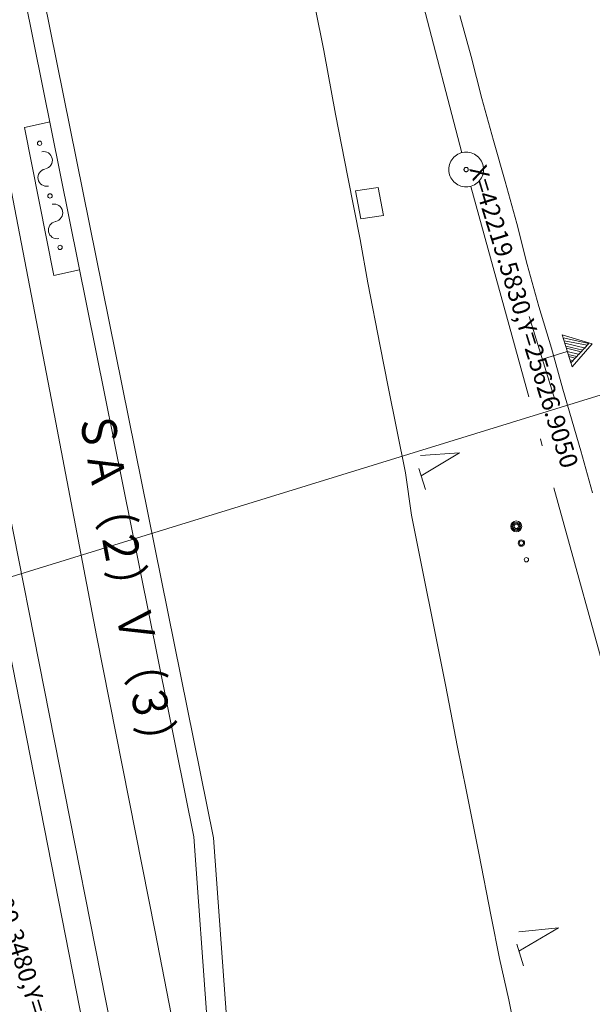
# Model space of a CAD drawing. Extents: x 25286 to 25531, y 42476 to 42755.
# Drawn here: x 25429 to 25446, y 42632 to 42660 of the extents above; entities that cross this region are included whole.
import ezdxf

# ---------------------------------------------------------------- set-up
doc = ezdxf.new("R2010")
doc.units = 0
doc.linetypes.add('long dashed dotted', pattern=[15.25, 12, -1.5, 0.25, -1.5])
doc.layers.add('\\M+5A4BD\\M+5A4CE\\M+5CBFB', color=136, linetype='Continuous', lineweight=0)
doc.layers.add('道路平面図', color=7, linetype='Continuous', lineweight=0)
doc.styles.add('\\M+5A3CD\\M+5A3D3 \\M+5A5B4\\M+5A5B7\\M+5A5C3\\M+5A5AF', font='MS Gothic.ttf')

msp = doc.modelspace()

# ---------------------------------------------------------------- linework, layer by layer
at = {"layer": '\\M+5A4BD\\M+5A4CE\\M+5CBFB', "linetype": 'Continuous', "lineweight": 13, "ltscale": 0.833333}
msp.add_line((25455.59, 42652.557), (25398.688, 42635.024), dxfattribs=at)
at = {"layer": '道路平面図', "linetype": 'Continuous', "lineweight": 13, "ltscale": 0.833333}
for p, q in [((25419.15, 42712.705), (25434.424, 42636.943)), ((25419.646, 42712.792), (25434.987, 42636.919)), ((25416.052, 42712.148), (25435.462, 42614.249)), ((25419.586, 42690.481), (25434.67, 42614.17)), ((25438.158, 42659.53), (25437.912, 42660.762)), ((25442.068, 42660.532), (25442.395, 42659.357)), ((25438.49, 42657.703), (25438.158, 42659.53)), ((25442.395, 42659.357), (25442.702, 42658.144)), ((25442.702, 42658.144), (25443.038, 42656.939)), ((25438.85, 42655.885), (25438.49, 42657.703)), ((25429.553, 42657.318), (25430.289, 42657.478)), ((25430.399, 42653.066), (25429.553, 42657.318)), ((25428.828, 42657.262), (25430.332, 42649.491)), ((25443.038, 42656.939), (25443.365, 42655.765)), ((25439.202, 42654.097), (25438.85, 42655.885)), ((25439.068, 42655.494), (25439.723, 42655.597)), ((25439.723, 42655.597), (25439.872, 42654.792)), ((25443.365, 42655.765), (25443.702, 42654.56)), ((25439.217, 42654.69), (25439.068, 42655.494)), ((25439.872, 42654.792), (25439.217, 42654.69)), ((25443.702, 42654.56), (25443.999, 42653.377)), ((25439.419, 42652.856), (25439.202, 42654.097)), ((25443.999, 42653.377), (25444.336, 42652.172)), ((25430.399, 42653.066), (25431.134, 42653.226)), ((25439.78, 42651.038), (25439.419, 42652.856)), ((25444.336, 42652.172), (25444.702, 42650.977)), ((25444.062, 42651.892), (25444.794, 42649.502)), ((25445.292, 42650.439), (25445.008, 42651.365)), ((25445.872, 42651.107), (25445.008, 42651.365)), ((25445.773, 42651.109), (25445.035, 42651.275)), ((25445.255, 42650.558), (25445.035, 42651.275)), ((25445.063, 42651.186), (25445.722, 42651.061)), ((25445.081, 42651.126), (25445.681, 42650.983)), ((25445.773, 42651.109), (25445.255, 42650.558)), ((25445.872, 42651.107), (25445.292, 42650.439)), ((25440.009, 42649.866), (25439.78, 42651.038)), ((25444.437, 42650.667), (25445.154, 42650.887)), ((25444.702, 42650.977), (25445.029, 42649.803)), ((25445.109, 42651.036), (25445.6, 42650.926)), ((25445.127, 42650.977), (25445.55, 42650.877)), ((25445.154, 42650.887), (25445.508, 42650.799)), ((25445.182, 42650.797), (25445.428, 42650.742)), ((25445.2, 42650.738), (25445.377, 42650.694)), ((25445.228, 42650.648), (25445.336, 42650.616)), ((25440.255, 42648.634), (25440.009, 42649.866)), ((25445.029, 42649.803), (25445.539, 42648.031)), ((25430.332, 42649.491), (25431.621, 42642.724)), ((25440.502, 42647.402), (25440.255, 42648.634)), ((25440.939, 42647.896), (25442.058, 42647.977)), ((25442.058, 42647.977), (25440.955, 42647.312)), ((25445.539, 42648.031), (25445.876, 42646.826)), ((25440.68, 42646.182), (25440.502, 42647.402)), ((25440.891, 42647.521), (25441.074, 42646.923)), ((25441.041, 42644.364), (25440.68, 42646.182)), ((25441.288, 42643.132), (25441.041, 42644.364)), ((25441.649, 42641.314), (25441.288, 42643.132)), ((25431.621, 42642.724), (25433.304, 42634.216)), ((25442.001, 42639.526), (25441.649, 42641.314)), ((25442.247, 42638.294), (25442.001, 42639.526)), ((25442.608, 42636.476), (25442.247, 42638.294)), ((25434.424, 42636.943), (25435.718, 42619.067)), ((25434.987, 42636.919), (25436.272, 42619.073)), ((25442.969, 42634.658), (25442.608, 42636.476)), ((25443.207, 42633.456), (25442.969, 42634.658)), ((25433.304, 42634.216), (25435.178, 42624.625)), ((25443.759, 42634.214), (25444.899, 42634.334)), ((25444.899, 42634.334), (25443.765, 42633.66)), ((25443.701, 42633.869), (25443.894, 42633.242)), ((25443.474, 42632.264), (25443.207, 42633.456)), ((25443.721, 42631.032), (25443.474, 42632.264))]:
    msp.add_line(p, q, dxfattribs=at)
at = {"layer": '道路平面図', "linetype": 'long dashed dotted', "lineweight": 13, "ltscale": 0.833333}
for p, q in [((25442.121, 42656.592), (25437.319, 42674.996)), ((25447.427, 42637.332), (25442.38, 42655.626))]:
    msp.add_line(p, q, dxfattribs=at)
at = {"layer": '道路平面図', "linetype": 'Continuous', "lineweight": 13, "ltscale": 0.833333}
for centre, radius in [((25429.987, 42656.862), 0.0625), ((25430.286, 42655.352), 0.0625), ((25430.576, 42653.872), 0.0625), ((25443.687, 42645.861), 0.156), ((25443.687, 42645.861), 0.125), ((25443.687, 42645.861), 0.0938), ((25443.687, 42645.861), 0.0625), ((25443.834, 42645.383), 0.0938), ((25443.834, 42645.383), 0.0625), ((25443.98, 42644.905), 0.0625)]:
    msp.add_circle(centre, radius, dxfattribs=at)
at = {"layer": '道路平面図', "linetype": 'long dashed dotted', "lineweight": 13, "ltscale": 0.833333}
for radius in [0.5, 0.0625]:
    msp.add_circle((25442.247, 42656.108), radius, dxfattribs=at)
at = {"layer": '道路平面図', "linetype": 'Continuous', "lineweight": 13, "ltscale": 0.833333}
for centre, start, end in [((25430.104, 42656.375), 281.5377, 101.5377), ((25430.19, 42655.879), 101.5377, 281.5377), ((25430.403, 42654.865), 281.5377, 101.5377), ((25430.49, 42654.369), 101.5377, 281.5377)]:
    msp.add_arc(centre, 0.25, start, end, dxfattribs=at)

# ---------------------------------------------------------------- texts
at = {"layer": '道路平面図', "linetype": 'Continuous', "lineweight": 13, "style": '\\M+5A3CD\\M+5A3D3 \\M+5A5B4\\M+5A5B7\\M+5A5C3\\M+5A5AF'}
for s, height, rotation, width, p in [('X=42219.5830,Y=25626.9050', 0.50874, 287.1247, 1, (25442.334, 42656.135)), ('ＳＡ（２）Ｖ（３）', 1, 280.5731, 0.832, (25431.113, 42649.072)), ('X=42200.3480,Y=25612.6670', 0.50874, 287.1247, 1, (25428.135, 42636.977))]:
    msp.add_text(s, height=height, rotation=rotation, dxfattribs=dict(at, width=width)).set_placement(p)

doc.saveas('drawing.dxf')
